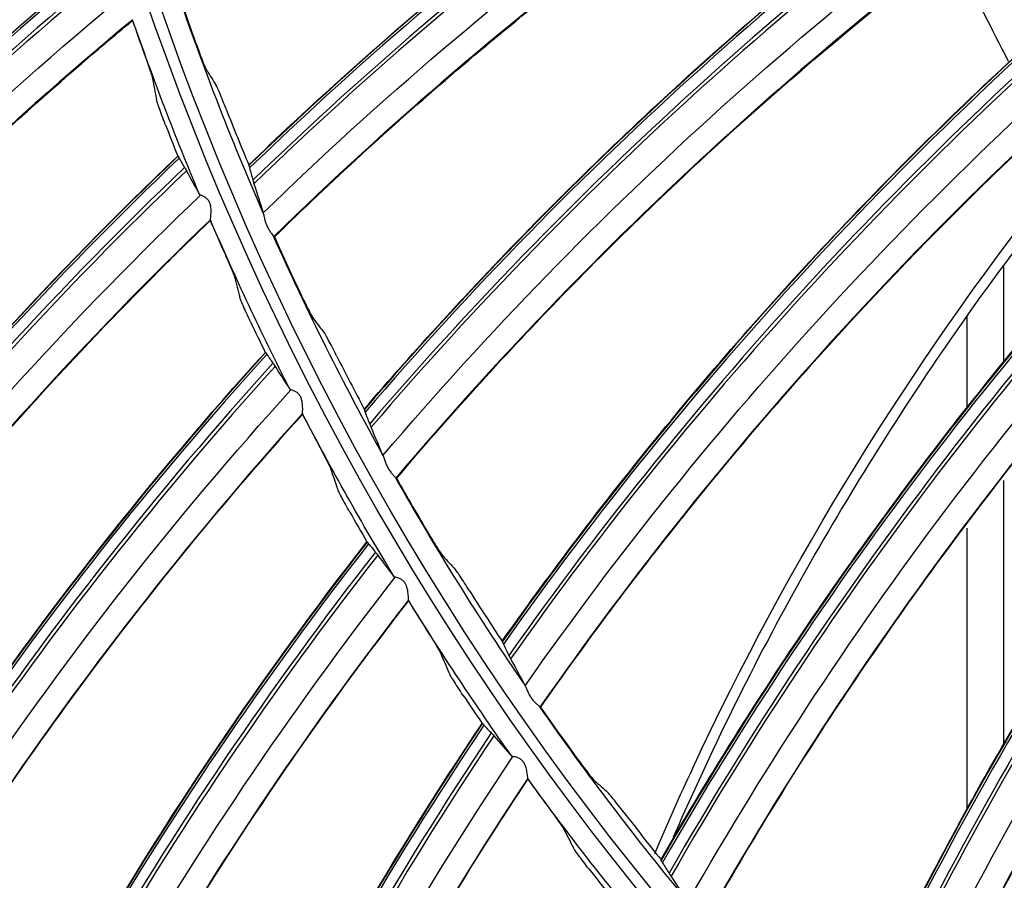
# Model space of a CAD drawing. Units: millimetres. Extents: x 28 to 15817, y -2676 to 801.
# Drawn here: x 14910 to 14950, y -1344 to -1310 of the extents above; entities that cross this region are included whole.
import ezdxf

# ---------------------------------------------------------------- set-up
doc = ezdxf.new("R2010")
doc.units = ezdxf.units.MM
doc.layers.get('0').update_dxf_attribs({"linetype": 'CONTINUOUS'})
doc.layers.get('Defpoints').update_dxf_attribs({"linetype": 'CONTINUOUS'})
doc.layers.add('1', color=7, linetype='CONTINUOUS', true_color=0xffffff)
doc.dimstyles.new('副本 Standard1', dxfattribs={"dimtxt": 25, "dimasz": 20, "dimexe": 5, "dimexo": 0.0625, "dimgap": 10, "dimtad": 1, "dimdec": 1, "dimzin": 0, "dimdsep": 46, "dimtxsty": 'Standard', "dimcen": 0.09, "dimadec": 0, "dimazin": 0, "dimtfac": 1, "dimtdec": 1, "dimtofl": 0, "dimtmove": 0, "dimatfit": 3, "dimfxl": 1, "dimtolj": 1, "dimtzin": 0, "dimarcsym": 0})

# ---------------------------------------------------------------- blocks, each defined once
blk = doc.blocks.new('*D19')
at = {"color": 0, "lineweight": -2, "transparency": 16777216}
for p, q in [((15539.487, -1036.429), (15539.487, -1765.695)), ((14733.784, -1514.43), (14733.784, -1765.695)), ((14753.784, -1760.695), (15519.487, -1760.695))]:
    blk.add_line(p, q, dxfattribs=at)
at = {"color": 0, "transparency": 16777216}
for points in [[(14753.784, -1757.362), (14753.784, -1764.028), (14733.784, -1760.695)], [(15519.487, -1757.362), (15519.487, -1764.028), (15539.487, -1760.695)]]:
    blk.add_solid(points, dxfattribs=at)
at = {"layer": 'Defpoints', "color": 0, "transparency": 16777216}
for p in [(15539.487, -1036.367), (14733.784, -1514.367), (15539.487, -1760.695)]:
    blk.add_point(p, dxfattribs=at)
at = {"color": 0, "transparency": 16777216, "insert": (15136.635, -1737.944), "char_height": 25, "attachment_point": 5}
blk.add_mtext('\\A1;805 W', dxfattribs=at)

msp = doc.modelspace()

# ---------------------------------------------------------------- linework, layer by layer
at = {"layer": '1', "color": 0, "linetype": 'Continuous'}
for p, q in [((14949.576, -1323.447), (14949.576, -1319.574)), ((14948.102, -1321.562), (14948.102, -1325.265)), ((14949.576, -1338.797), (14949.576, -1328.184)), ((14948.102, -1330.098), (14948.102, -1341.413))]:
    msp.add_line(p, q, dxfattribs=at)
for radius in [237.7, 237.151, 237.149, 236.564, 195.227, 117.227, 77.727]:
    msp.add_circle((15026.097, -1270.988), radius, dxfattribs=at)
at = {"layer": '1', "color": 0, "linetype": 'Continuous', "extrusion": (0, 0, -1)}
for radius in [237.062, 196.027, 194.773, 156.273, 77.279]:
    msp.add_circle((-15026.097, -1270.988), radius, dxfattribs=at)
at = {"layer": '1', "color": 0, "linetype": 'Continuous'}
for radius, start, end in [(156.727, 236.31541, 234.64257), (115.973, 198.72591, 203.61507), (115.973, 204.09905, 208.9882), (115.973, 209.47218, 214.36134), (115.973, 214.84531, 219.73447)]:
    msp.add_arc((15026.097, -1270.988), radius, start, end, dxfattribs=at)
at = {"layer": '1', "color": 0, "linetype": 'Continuous', "extrusion": (0, 0, -1)}
for radius, start, end in [(116.773, 313.51113, 311.40587), (228.413, 182.74474, 357.25526), (118.027, 337.22091, 340.87013), (118.027, 333.03486, 336.68408), (118.027, 328.84882, 332.49803), (118.027, 324.66277, 328.31199), (118.027, 320.47672, 324.12594)]:
    msp.add_arc((-15026.097, -1270.988), radius, start, end, dxfattribs=at)
at = {"layer": '1', "color": 0, "linetype": 'Continuous'}
for centre, major_axis, ratio, start_param, end_param in [((15023.462, -1423.429), (-96.786, 114.613), 0.998234, 6.090843, 6.349953), ((15023.44, -1423.447), (96.726, -114.542), 0.998234, 2.949107, 3.208527), ((15023.354, -1423.52), (-96.435, 114.197), 0.998234, 6.090245, 6.350994), ((15023.333, -1423.538), (96.348, -114.094), 0.998234, 2.948567, 3.209677), ((14997.726, -1421.103), (-89.488, 120.284), 0.998701, 6.259181, 6.534069), ((14997.707, -1421.118), (89.437, -120.215), 0.998701, 3.117538, 3.392755), ((14997.63, -1421.174), (-89.186, 119.878), 0.998701, 6.259142, 6.535755), ((14997.608, -1421.191), (89.097, -119.759), 0.998701, 3.117625, 3.394674), ((15037.748, -1423.006), (-107.093, 105.046), 0.998234, 6.090843, 6.349953), ((15037.728, -1423.026), (107.027, -104.981), 0.998234, 2.949107, 3.208527), ((15037.65, -1423.107), (-106.705, 104.665), 0.998234, 6.090245, 6.350994), ((15037.63, -1423.127), (106.608, -104.57), 0.998234, 2.948567, 3.209677), ((15051.932, -1421.247), (-116.459, 94.556), 0.998234, 6.090843, 6.349953), ((15051.914, -1421.269), (116.387, -94.498), 0.998234, 2.949107, 3.208527), ((15051.843, -1421.356), (-116.037, 94.213), 0.998234, 6.090245, 6.350994), ((15008.759, -1422.774), (-98.03, 113.431), 0.998701, 6.259181, 6.534069), ((15008.741, -1422.79), (97.973, -113.366), 0.998701, 3.117538, 3.392755), ((15051.826, -1421.378), (115.932, -94.128), 0.998234, 2.948567, 3.209677), ((15008.669, -1422.852), (-97.699, 113.048), 0.998701, 6.259142, 6.535755), ((15008.648, -1422.87), (97.602, -112.935), 0.998701, 3.117625, 3.394674), ((15026.273, -1270.812), (86.612, 77.423), 0.999997, 2.74051, 2.762905), ((15025.902, -1271.098), (108.837, 45.126), 0.999994, 3.082311, 3.094007), ((15065.889, -1418.168), (-124.802, 83.235), 0.998234, 6.090843, 6.349953), ((15065.873, -1418.191), (124.725, -83.184), 0.998234, 2.949107, 3.208527), ((15065.811, -1418.285), (-124.35, 82.933), 0.998234, 6.090245, 6.350994), ((15026.254, -1270.798), (81.997, 81.997), 0.999997, 2.731098, 2.751918), ((15065.795, -1418.308), (124.237, -82.858), 0.998234, 2.948567, 3.209677), ((15025.909, -1271.112), (-35.308, 112.624), 0.999995, 1.637671, 1.649294), ((15019.885, -1423.634), (-106.048, 105.972), 0.998701, 6.259181, 6.534069), ((15019.868, -1423.651), (105.987, -105.912), 0.998701, 3.117538, 3.392755), ((15019.801, -1423.719), (-105.69, 105.615), 0.998701, 6.259142, 6.535755), ((15019.782, -1423.738), (105.585, -105.51), 0.998701, 3.117625, 3.394674), ((15025.912, -1271.111), (106.288, 50.842), 0.999991, 3.102246, 3.113942), ((15026.255, -1270.796), (63.359, 97.373), 0.999998, 2.569785, 2.59218), ((15079.496, -1413.795), (-132.048, 71.183), 0.998234, 6.090843, 6.349953), ((15079.483, -1413.82), (131.966, -71.139), 0.998234, 2.949107, 3.208527), ((15079.43, -1413.918), (-131.569, 70.925), 0.998234, 6.090245, 6.350994), ((15079.416, -1413.943), (131.45, -70.86), 0.998234, 2.948567, 3.209677), ((15025.918, -1271.126), (-45.83, 108.767), 0.999993, 1.615741, 1.627364), ((15031.044, -1423.68), (-113.501, 97.949), 0.998701, 6.259181, 6.534069), ((15031.028, -1423.699), (113.435, -97.892), 0.998701, 3.117538, 3.392755), ((15026.236, -1270.784), (76.098, 87.499), 0.999997, 2.755299, 2.77612), ((15030.966, -1423.771), (-113.118, 97.618), 0.998701, 6.259142, 6.535755), ((15030.948, -1423.792), (113.005, -97.521), 0.998701, 3.117625, 3.394674), ((15025.916, -1271.127), (-53.242, 105.101), 0.999982, 1.581783, 1.593479), ((15026.237, -1270.782), (69.288, 93.248), 0.999998, 2.725749, 2.748144), ((15025.934, -1271.135), (100.874, 61.287), 0.999984, 3.112425, 3.124047), ((15042.177, -1422.912), (-120.348, 89.402), 0.998701, 6.259181, 6.534069), ((15042.163, -1422.931), (120.278, -89.351), 0.998701, 3.117538, 3.392755), ((15042.106, -1423.008), (-119.942, 89.101), 0.998701, 6.259142, 6.535755), ((15042.089, -1423.03), (119.822, -89.012), 0.998701, 3.117625, 3.394674), ((15026.216, -1270.772), (15.911, 114.864), 0.999998, 2.270903, 2.291724), ((15025.929, -1271.138), (-49.5, 106.917), 0.999998, 1.69015, 1.701846), ((15025.943, -1271.148), (94.357, 70.908), 0.999993, 3.086992, 3.098614), ((15026.217, -1270.77), (62.169, 98.138), 0.999997, 2.745166, 2.767561), ((15053.224, -1421.333), (-126.553, 80.379), 0.998701, 6.259181, 6.534069), ((15053.211, -1421.353), (126.48, -80.333), 0.998701, 3.117538, 3.392755), ((15053.16, -1421.434), (-126.126, 80.108), 0.998701, 6.259142, 6.535755), ((15053.145, -1421.457), (126, -80.028), 0.998701, 3.117625, 3.394674), ((15025.939, -1271.151), (-67.014, 96.903), 0.999988, 1.591762, 1.603458), ((15026.195, -1270.761), (52.75, 103.269), 0.999998, 2.699285, 2.720106), ((15025.955, -1271.159), (86.265, 80.557), 0.999996, 3.053308, 3.064931)]:
    msp.add_ellipse(centre, major_axis=major_axis, ratio=ratio, start_param=start_param, end_param=end_param, dxfattribs=at)
for points, knots in [([(15026.097, -1031.097), (15041.931, -1031.097), (15057.792, -1032.678), (15088.7, -1038.874), (15103.706, -1043.451), (15125.543, -1052.538), (15132.712, -1055.947), (15146.54, -1063.376), (15153.236, -1067.409), (15166.201, -1076.104), (15172.469, -1080.766), (15184.571, -1090.724), (15190.432, -1096.048), (15207.146, -1112.817), (15217.033, -1124.922), (15230.035, -1144.425), (15234.062, -1151.153), (15241.485, -1165.072), (15244.863, -1172.242), (15253.833, -1193.982), (15258.351, -1208.924), (15262.93, -1232.01), (15264.091, -1239.863), (15265.62, -1255.546), (15265.994, -1263.372), (15265.975, -1286.805), (15264.452, -1302.366), (15258.275, -1333.363), (15253.691, -1348.399), (15244.726, -1370.033), (15241.385, -1377.104), (15233.982, -1390.961), (15229.895, -1397.778), (15216.779, -1417.397), (15206.868, -1429.464), (15184.748, -1451.605), (15172.419, -1461.732), (15146.347, -1479.155), (15132.528, -1486.559), (15103.284, -1498.673), (15088.26, -1503.215), (15057.513, -1509.329), (15041.677, -1510.896), (15010.012, -1510.863), (14994.33, -1509.293), (14963.286, -1503.051), (14948.328, -1498.461), (14926.703, -1489.46), (14919.631, -1486.104), (14905.766, -1478.666), (14898.956, -1474.568), (14879.388, -1461.438), (14867.338, -1451.513), (14845.213, -1429.336), (14835.107, -1416.986), (14817.771, -1390.959), (14810.412, -1377.179), (14801.384, -1355.333), (14798.719, -1347.857), (14794.182, -1332.837), (14792.293, -1325.253), (14789.26, -1309.941), (14788.117, -1302.212), (14786.586, -1286.608), (14786.199, -1278.69), (14786.217, -1255.03), (14787.77, -1239.481), (14792.348, -1216.487), (14794.251, -1208.877), (14798.835, -1193.772), (14801.507, -1186.32), (14810.513, -1164.605), (14817.87, -1150.838), (14830.945, -1131.254), (14835.675, -1124.873), (14845.667, -1112.701), (14850.929, -1106.9), (14867.493, -1090.331), (14879.568, -1080.391), (14905.858, -1062.804), (14919.702, -1055.415), (14941.331, -1046.436), (14948.694, -1043.791), (14963.731, -1039.212), (14971.436, -1037.274), (14994.619, -1032.649), (15010.262, -1031.097), (15026.097, -1031.097)], [0, 0, 0, 0, 0.03125, 0.03125, 0.0625, 0.0625, 0.078125, 0.078125, 0.09375, 0.09375, 0.109375, 0.109375, 0.125, 0.125, 0.15625, 0.15625, 0.171875, 0.171875, 0.1875, 0.1875, 0.21875, 0.21875, 0.234375, 0.234375, 0.25, 0.25, 0.28125, 0.28125, 0.3125, 0.3125, 0.328125, 0.328125, 0.34375, 0.34375, 0.375, 0.375, 0.40625, 0.40625, 0.4375, 0.4375, 0.46875, 0.46875, 0.5, 0.5, 0.53125, 0.53125, 0.5625, 0.5625, 0.578125, 0.578125, 0.59375, 0.59375, 0.625, 0.625, 0.65625, 0.65625, 0.6875, 0.6875, 0.703125, 0.703125, 0.71875, 0.71875, 0.734375, 0.734375, 0.75, 0.75, 0.78125, 0.78125, 0.796875, 0.796875, 0.8125, 0.8125, 0.84375, 0.84375, 0.859375, 0.859375, 0.875, 0.875, 0.90625, 0.90625, 0.9375, 0.9375, 0.953125, 0.953125, 0.96875, 0.96875, 1, 1, 1, 1]), ([(15026.097, -1032.292), (15010.337, -1032.292), (14994.768, -1033.838), (14971.696, -1038.442), (14964.027, -1040.371), (14949.062, -1044.929), (14941.734, -1047.562), (14920.208, -1056.5), (14906.43, -1063.857), (14880.268, -1081.363), (14868.252, -1091.259), (14851.769, -1107.751), (14846.533, -1113.526), (14836.592, -1125.643), (14831.886, -1131.995), (14818.878, -1151.488), (14811.559, -1165.193), (14802.601, -1186.807), (14799.944, -1194.225), (14795.386, -1209.26), (14793.495, -1216.834), (14788.947, -1239.72), (14787.407, -1255.196), (14787.397, -1278.745), (14787.785, -1286.624), (14789.315, -1302.154), (14790.456, -1309.845), (14793.481, -1325.084), (14795.365, -1332.63), (14799.887, -1347.578), (14802.543, -1355.018), (14811.538, -1376.755), (14818.869, -1390.465), (14836.137, -1416.361), (14846.201, -1428.647), (14868.234, -1450.705), (14880.232, -1460.577), (14899.716, -1473.633), (14906.497, -1477.708), (14920.3, -1485.101), (14927.34, -1488.436), (14948.868, -1497.38), (14963.76, -1501.939), (14994.664, -1508.13), (15010.27, -1509.68), (15041.787, -1509.689), (15057.545, -1508.117), (15088.14, -1502.007), (15103.093, -1497.473), (15132.184, -1485.393), (15145.93, -1478.013), (15171.865, -1460.648), (15184.126, -1450.557), (15206.118, -1428.502), (15215.971, -1416.483), (15229.007, -1396.942), (15233.067, -1390.153), (15240.42, -1376.356), (15243.738, -1369.315), (15249.671, -1354.955), (15252.286, -1347.636), (15256.805, -1332.715), (15258.714, -1325.087), (15263.298, -1301.948), (15264.798, -1286.46), (15264.79, -1263.138), (15264.409, -1255.348), (15262.868, -1239.739), (15261.704, -1231.926), (15257.12, -1208.957), (15252.606, -1194.092), (15243.65, -1172.464), (15240.278, -1165.33), (15232.875, -1151.488), (15228.859, -1144.799), (15215.895, -1125.405), (15206.039, -1113.37), (15189.378, -1096.699), (15183.54, -1091.41), (15171.483, -1081.517), (15165.239, -1076.886), (15152.324, -1068.25), (15145.653, -1064.244), (15131.879, -1056.869), (15124.733, -1053.484), (15103.018, -1044.483), (15088.142, -1039.972), (15057.611, -1033.87), (15041.856, -1032.292), (15026.097, -1032.292)], [0, 0, 0, 0, 0.03125, 0.03125, 0.046875, 0.046875, 0.0625, 0.0625, 0.09375, 0.09375, 0.125, 0.125, 0.140625, 0.140625, 0.15625, 0.15625, 0.1875, 0.1875, 0.203125, 0.203125, 0.21875, 0.21875, 0.25, 0.25, 0.265625, 0.265625, 0.28125, 0.28125, 0.296875, 0.296875, 0.3125, 0.3125, 0.34375, 0.34375, 0.375, 0.375, 0.40625, 0.40625, 0.421875, 0.421875, 0.4375, 0.4375, 0.46875, 0.46875, 0.5, 0.5, 0.53125, 0.53125, 0.5625, 0.5625, 0.59375, 0.59375, 0.625, 0.625, 0.65625, 0.65625, 0.671875, 0.671875, 0.6875, 0.6875, 0.703125, 0.703125, 0.71875, 0.71875, 0.75, 0.75, 0.765625, 0.765625, 0.78125, 0.78125, 0.8125, 0.8125, 0.828125, 0.828125, 0.84375, 0.84375, 0.875, 0.875, 0.890625, 0.890625, 0.90625, 0.90625, 0.921875, 0.921875, 0.9375, 0.9375, 0.96875, 0.96875, 1, 1, 1, 1]), ([(15261.06, -1281.664), (15260.376, -1296.699), (15258.271, -1311.505), (15253.002, -1333.372), (15250.88, -1340.63), (15245.998, -1354.78), (15243.234, -1361.698), (15233.995, -1381.987), (15226.581, -1394.9), (15209.146, -1419.451), (15199.322, -1430.802), (15183.003, -1446.369), (15177.303, -1451.304), (15165.566, -1460.529), (15159.506, -1464.841), (15147.007, -1472.873), (15140.569, -1476.593), (15127.31, -1483.434), (15120.457, -1486.567), (15099.532, -1494.94), (15085.253, -1499.118), (15063.353, -1503.343), (15055.973, -1504.409), (15041.047, -1505.837), (15033.498, -1506.196), (15011.086, -1506.189), (14996.296, -1504.774), (14967.015, -1499.14), (14952.469, -1494.88), (14931.492, -1486.46), (14924.656, -1483.327), (14911.301, -1476.414), (14904.765, -1472.622), (14885.914, -1460.446), (14874.261, -1451.235), (14852.754, -1430.661), (14842.829, -1419.167), (14825.582, -1394.835), (14818.17, -1381.947), (14808.885, -1361.524), (14806.088, -1354.497), (14801.22, -1340.328), (14799.138, -1333.169), (14793.925, -1311.473), (14791.818, -1296.719), (14791.134, -1281.664)], [0, 0, 0, 0, 0.0625, 0.0625, 0.09375, 0.09375, 0.125, 0.125, 0.1875, 0.1875, 0.25, 0.25, 0.28125, 0.28125, 0.3125, 0.3125, 0.34375, 0.34375, 0.375, 0.375, 0.4375, 0.4375, 0.46875, 0.46875, 0.5, 0.5, 0.5625, 0.5625, 0.625, 0.625, 0.65625, 0.65625, 0.6875, 0.6875, 0.75, 0.75, 0.8125, 0.8125, 0.875, 0.875, 0.90625, 0.90625, 0.9375, 0.9375, 1, 1, 1, 1]), ([(14793.904, -1281.514), (14794.236, -1288.841), (14794.915, -1296.15), (14796.97, -1310.731), (14798.355, -1318.03), (14803.553, -1339.683), (14808.338, -1353.576), (14817.428, -1373.629), (14820.778, -1380.182), (14828.137, -1393.017), (14832.154, -1399.306), (14845.032, -1417.481), (14854.787, -1428.773), (14876.183, -1449.227), (14887.941, -1458.483), (14912.728, -1474.43), (14925.834, -1481.209), (14953.453, -1492.276), (14967.816, -1496.475), (14996.727, -1502.025), (15011.33, -1503.418), (15033.46, -1503.419), (15040.911, -1503.065), (15055.66, -1501.65), (15062.962, -1500.595), (15084.655, -1496.403), (15098.894, -1492.225), (15126.503, -1481.14), (15139.674, -1474.321), (15158.368, -1462.256), (15164.432, -1457.915), (15176.01, -1448.765), (15181.551, -1443.938), (15197.445, -1428.719), (15207.094, -1417.566), (15224.289, -1393.319), (15231.601, -1380.566), (15240.714, -1360.528), (15243.44, -1353.697), (15248.255, -1339.722), (15250.347, -1332.555), (15255.541, -1310.967), (15257.616, -1296.353), (15258.289, -1281.514)], [0, 0, 0, 0, 0.03125, 0.03125, 0.0625, 0.0625, 0.125, 0.125, 0.15625, 0.15625, 0.1875, 0.1875, 0.25, 0.25, 0.3125, 0.3125, 0.375, 0.375, 0.4375, 0.4375, 0.5, 0.5, 0.53125, 0.53125, 0.5625, 0.5625, 0.625, 0.625, 0.6875, 0.6875, 0.71875, 0.71875, 0.75, 0.75, 0.8125, 0.8125, 0.875, 0.875, 0.90625, 0.90625, 0.9375, 0.9375, 1, 1, 1, 1]), ([(14792.977, -1282.978), (14793.742, -1297.843), (14795.933, -1312.622), (14803.061, -1341.445), (14807.938, -1355.318), (14817.164, -1375.341), (14820.559, -1381.883), (14828.008, -1394.699), (14832.069, -1400.977), (14845.079, -1419.118), (14854.911, -1430.374), (14876.461, -1450.759), (14888.277, -1459.961), (14913.094, -1475.769), (14926.172, -1482.466), (14946.813, -1490.664), (14953.884, -1493.088), (14968.078, -1497.211), (14975.235, -1498.925), (14996.877, -1503.045), (15011.542, -1504.437), (15041.33, -1504.394), (15056.074, -1502.96), (15085.267, -1497.281), (15099.466, -1493.072), (15119.906, -1484.862), (15126.591, -1481.805), (15139.702, -1475.039), (15146.16, -1471.309), (15164.88, -1459.264), (15176.429, -1450.166), (15192.396, -1434.96), (15197.491, -1429.63), (15207.213, -1418.434), (15211.832, -1412.569), (15224.693, -1394.543), (15232.054, -1381.835), (15244.361, -1355.049), (15249.302, -1340.877), (15256.31, -1312.3), (15258.456, -1297.765), (15259.216, -1282.978)], [0, 0, 0, 0, 0.0625, 0.0625, 0.125, 0.125, 0.15625, 0.15625, 0.1875, 0.1875, 0.25, 0.25, 0.3125, 0.3125, 0.375, 0.375, 0.40625, 0.40625, 0.4375, 0.4375, 0.5, 0.5, 0.5625, 0.5625, 0.625, 0.625, 0.65625, 0.65625, 0.6875, 0.6875, 0.75, 0.75, 0.78125, 0.78125, 0.8125, 0.8125, 0.875, 0.875, 0.9375, 0.9375, 1, 1, 1, 1]), ([(14919.255, -1315.498), (14920.384, -1314.407), (14921.531, -1313.334), (14924.039, -1311.06), (14925.406, -1309.865), (14928.182, -1307.526), (14929.592, -1306.382), (14932.451, -1304.146), (14933.902, -1303.053), (14936.84, -1300.922), (14938.33, -1299.883), (14941.344, -1297.861), (14942.87, -1296.877), (14946.356, -1294.717), (14948.326, -1293.558), (14950.322, -1292.445)], [0, 0, 0, 0, 0.121454, 0.121454, 0.261818, 0.261818, 0.402182, 0.402182, 0.542547, 0.542547, 0.682911, 0.682911, 0.823275, 0.823275, 1, 1, 1, 1]), ([(14878.297, -1319.161), (14880.489, -1316.776), (14882.749, -1314.474), (14888.548, -1308.943), (14892.17, -1305.813), (14899.711, -1299.914), (14903.63, -1297.144), (14908.507, -1294.048), (14909.319, -1293.544), (14910.136, -1293.047)], [0, 0, 0, 0, 0.233755, 0.233755, 0.582404, 0.582404, 0.931053, 0.931053, 1, 1, 1, 1]), ([(14920.282, -1318.393), (14922.576, -1316.149), (14924.942, -1313.982), (14929.884, -1309.745), (14932.46, -1307.682), (14940.284, -1301.841), (14945.719, -1298.318), (14951.363, -1295.167)], [0, 0, 0, 0, 0.247436, 0.247436, 0.501758, 0.501758, 1, 1, 1, 1]), ([(14923.892, -1325.307), (14924.915, -1324.115), (14925.956, -1322.939), (14928.24, -1320.441), (14929.489, -1319.123), (14932.034, -1316.535), (14933.33, -1315.263), (14935.968, -1312.769), (14937.309, -1311.546), (14940.036, -1309.149), (14941.421, -1307.975), (14944.233, -1305.679), (14945.66, -1304.556), (14948.928, -1302.08), (14950.781, -1300.741), (14952.664, -1299.446)], [0, 0, 0, 0, 0.121454, 0.121454, 0.261818, 0.261818, 0.402182, 0.402182, 0.542547, 0.542547, 0.682911, 0.682911, 0.823275, 0.823275, 1, 1, 1, 1]), ([(14882.208, -1329.821), (14884.219, -1327.283), (14886.306, -1324.822), (14891.686, -1318.882), (14895.069, -1315.496), (14902.16, -1309.062), (14905.866, -1306.014), (14910.504, -1302.57), (14911.277, -1302.008), (14912.055, -1301.453)], [0, 0, 0, 0, 0.233755, 0.233755, 0.582404, 0.582404, 0.931053, 0.931053, 1, 1, 1, 1]), ([(14925.186, -1328.094), (14927.26, -1325.644), (14929.412, -1323.265), (14933.936, -1318.584), (14936.308, -1316.289), (14943.551, -1309.741), (14948.631, -1305.724), (14953.956, -1302.059)], [0, 0, 0, 0, 0.247436, 0.247436, 0.501758, 0.501758, 1, 1, 1, 1]), ([(14929.428, -1334.639), (14930.334, -1333.357), (14931.261, -1332.089), (14933.301, -1329.387), (14934.421, -1327.958), (14936.712, -1325.143), (14937.884, -1323.756), (14940.276, -1321.025), (14941.497, -1319.682), (14943.987, -1317.04), (14945.257, -1315.742), (14947.841, -1313.192), (14949.157, -1311.941), (14952.179, -1309.17), (14953.898, -1307.663), (14955.651, -1306.197)], [0, 0, 0, 0, 0.121454, 0.121454, 0.261818, 0.261818, 0.402182, 0.402182, 0.542547, 0.542547, 0.682911, 0.682911, 0.823275, 0.823275, 1, 1, 1, 1]), ([(14949.774, -1311.339), (14949.082, -1310.029), (14948.35, -1308.525), (14947.661, -1307.008), (14947.581, -1306.832)], [0, 0, 0, 0, 0.883928, 1, 1, 1, 1]), ([(14930.976, -1337.292), (14932.812, -1334.659), (14934.732, -1332.089), (14938.798, -1327.005), (14940.945, -1324.498), (14947.542, -1317.301), (14952.225, -1312.826), (14957.182, -1308.678)], [0, 0, 0, 0, 0.247436, 0.247436, 0.501758, 0.501758, 1, 1, 1, 1]), ([(14886.886, -1340.168), (14888.707, -1337.489), (14890.608, -1334.883), (14895.54, -1328.566), (14898.668, -1324.942), (14905.269, -1318.007), (14908.744, -1314.697), (14913.118, -1310.923), (14913.847, -1310.306), (14914.583, -1309.696)], [0, 0, 0, 0, 0.233755, 0.233755, 0.582404, 0.582404, 0.931053, 0.931053, 1, 1, 1, 1]), ([(14915.042, -1310.995), (14915.086, -1311.117), (14915.13, -1311.24), (14915.21, -1311.468), (14915.247, -1311.578), (14915.31, -1311.765), (14915.336, -1311.846), (14915.37, -1311.958), (14915.38, -1311.996), (14915.384, -1312.017)], [0, 0, 0, 0, 0.262182, 0.262182, 0.524547, 0.524547, 0.782942, 0.782942, 1, 1, 1, 1]), ([(14917.174, -1310.729), (14917.218, -1310.849), (14917.263, -1310.97), (14917.349, -1311.194), (14917.39, -1311.299), (14917.462, -1311.476), (14917.494, -1311.55), (14917.538, -1311.649), (14917.553, -1311.68), (14917.563, -1311.696)], [0, 0, 0, 0, 0.26492, 0.26492, 0.530371, 0.530371, 0.786516, 0.786516, 1, 1, 1, 1]), ([(14918.347, -1313.261), (14918.301, -1313.143), (14918.254, -1313.025), (14918.166, -1312.807), (14918.123, -1312.703), (14918.05, -1312.53), (14918.018, -1312.456), (14917.973, -1312.358), (14917.957, -1312.326), (14917.948, -1312.311)], [0, 0, 0, 0, 0.263469, 0.263469, 0.527342, 0.527342, 0.783948, 0.783948, 1, 1, 1, 1]), ([(14935.813, -1343.412), (14936.595, -1342.05), (14937.399, -1340.701), (14939.177, -1337.82), (14940.159, -1336.292), (14942.176, -1333.275), (14943.213, -1331.784), (14945.339, -1328.842), (14946.429, -1327.39), (14948.661, -1324.527), (14949.803, -1323.115), (14952.137, -1320.335), (14953.33, -1318.966), (14956.079, -1315.924), (14957.65, -1314.263), (14959.258, -1312.639)], [0, 0, 0, 0, 0.121454, 0.121454, 0.261818, 0.261818, 0.402182, 0.402182, 0.542547, 0.542547, 0.682911, 0.682911, 0.823275, 0.823275, 1, 1, 1, 1]), ([(14915.898, -1313.867), (14915.851, -1313.748), (14915.806, -1313.627), (14915.722, -1313.402), (14915.683, -1313.295), (14915.619, -1313.11), (14915.592, -1313.03), (14915.557, -1312.918), (14915.546, -1312.88), (14915.542, -1312.859)], [0, 0, 0, 0, 0.260894, 0.260894, 0.52189, 0.52189, 0.780265, 0.780265, 1, 1, 1, 1]), ([(14937.603, -1345.908), (14939.184, -1343.115), (14940.855, -1340.376), (14944.427, -1334.934), (14946.329, -1332.237), (14952.224, -1324.453), (14956.467, -1319.559), (14961.014, -1314.965)], [0, 0, 0, 0, 0.247436, 0.247436, 0.501758, 0.501758, 1, 1, 1, 1]), ([(14935.565, -1343.161), (14936.055, -1342.008), (14936.563, -1340.866), (14940.973, -1331.366), (14945.824, -1323.579), (14951.378, -1316.464)], [0, 0, 0, 0, 0.119137, 0.119137, 1, 1, 1, 1]), ([(14951.851, -1316.521), (14950.864, -1317.81), (14948.836, -1320.459), (14945.907, -1324.714), (14943, -1329.332), (14940.177, -1334.342), (14937.964, -1338.788), (14936.713, -1341.569), (14936.303, -1342.511)], [0, 0, 0, 0, 0.162382, 0.333663, 0.513781, 0.702633, 0.899934, 1, 1, 1, 1]), ([(14917.317, -1316.716), (14917.302, -1316.712), (14917.29, -1316.705), (14917.279, -1316.692), (14917.277, -1316.689), (14917.275, -1316.686)], [0, 0, 0, 0, 0.777999, 0.777999, 1, 1, 1, 1]), ([(14917.71, -1317.698), (14917.712, -1317.692), (14917.716, -1317.675), (14917.723, -1317.622), (14917.728, -1317.582), (14917.736, -1317.473), (14917.74, -1317.398), (14917.736, -1317.256), (14917.731, -1317.189), (14917.707, -1317.082), (14917.694, -1317.04), (14917.657, -1316.962), (14917.632, -1316.924), (14917.574, -1316.857), (14917.538, -1316.828), (14917.471, -1316.782), (14917.439, -1316.764), (14917.377, -1316.735), (14917.349, -1316.724), (14917.324, -1316.717), (14917.321, -1316.716), (14917.317, -1316.716)], [0, 0, 0, 0, 0.095756, 0.095756, 0.212365, 0.212365, 0.379699, 0.379699, 0.511851, 0.511851, 0.59463, 0.59463, 0.678512, 0.678512, 0.77447, 0.77447, 0.869192, 0.869192, 0.979336, 0.979336, 1, 1, 1, 1]), ([(14919.835, -1317.446), (14919.841, -1317.463), (14919.847, -1317.487), (14919.863, -1317.56), (14919.875, -1317.615), (14919.903, -1317.732), (14919.922, -1317.796), (14919.963, -1317.91), (14919.986, -1317.962), (14920.038, -1318.061), (14920.067, -1318.108), (14920.124, -1318.192), (14920.153, -1318.23), (14920.201, -1318.293), (14920.22, -1318.32), (14920.232, -1318.342)], [0, 0, 0, 0, 0.107764, 0.107764, 0.27471, 0.27471, 0.441138, 0.441138, 0.578446, 0.578446, 0.718335, 0.718335, 0.859162, 0.859162, 1, 1, 1, 1]), ([(14892.308, -1350.145), (14893.928, -1347.34), (14895.634, -1344.602), (14900.092, -1337.942), (14902.946, -1334.1), (14909.024, -1326.702), (14912.247, -1323.146), (14916.334, -1319.064), (14917.017, -1318.395), (14917.706, -1317.733)], [0, 0, 0, 0, 0.233755, 0.233755, 0.582404, 0.582404, 0.931053, 0.931053, 1, 1, 1, 1]), ([(14918.259, -1318.995), (14918.311, -1319.113), (14918.364, -1319.232), (14918.46, -1319.455), (14918.506, -1319.561), (14918.582, -1319.743), (14918.614, -1319.822), (14918.656, -1319.931), (14918.669, -1319.968), (14918.674, -1319.989)], [0, 0, 0, 0, 0.262182, 0.262182, 0.524547, 0.524547, 0.782942, 0.782942, 1, 1, 1, 1]), ([(14942.991, -1351.548), (14943.643, -1350.119), (14944.317, -1348.7), (14945.817, -1345.665), (14946.652, -1344.053), (14948.378, -1340.86), (14949.27, -1339.278), (14951.111, -1336.15), (14952.06, -1334.602), (14954.014, -1331.543), (14955.019, -1330.03), (14957.083, -1327.044), (14958.142, -1325.569), (14960.594, -1322.283), (14962.003, -1320.482), (14963.452, -1318.715)], [0, 0, 0, 0, 0.121454, 0.121454, 0.261818, 0.261818, 0.402182, 0.402182, 0.542547, 0.542547, 0.682911, 0.682911, 0.823275, 0.823275, 1, 1, 1, 1]), ([(14919.322, -1321.796), (14919.267, -1321.681), (14919.212, -1321.564), (14919.113, -1321.346), (14919.066, -1321.242), (14918.988, -1321.062), (14918.956, -1320.984), (14918.913, -1320.875), (14918.899, -1320.838), (14918.894, -1320.817)], [0, 0, 0, 0, 0.260894, 0.260894, 0.52189, 0.52189, 0.780265, 0.780265, 1, 1, 1, 1]), ([(14921.374, -1320.754), (14921.429, -1320.87), (14921.485, -1320.986), (14921.591, -1321.2), (14921.643, -1321.302), (14921.731, -1321.471), (14921.769, -1321.542), (14921.822, -1321.636), (14921.841, -1321.666), (14921.852, -1321.68)], [0, 0, 0, 0, 0.26492, 0.26492, 0.530371, 0.530371, 0.786516, 0.786516, 1, 1, 1, 1]), ([(14945.008, -1353.866), (14946.32, -1350.937), (14947.728, -1348.053), (14950.773, -1342.3), (14952.415, -1339.437), (14957.555, -1331.136), (14961.321, -1325.866), (14965.418, -1320.866)], [0, 0, 0, 0, 0.247436, 0.247436, 0.501758, 0.501758, 1, 1, 1, 1]), ([(14922.779, -1323.165), (14922.722, -1323.052), (14922.664, -1322.939), (14922.556, -1322.73), (14922.504, -1322.631), (14922.415, -1322.465), (14922.376, -1322.395), (14922.322, -1322.301), (14922.304, -1322.271), (14922.292, -1322.257)], [0, 0, 0, 0, 0.263469, 0.263469, 0.527342, 0.527342, 0.783948, 0.783948, 1, 1, 1, 1]), ([(14920.946, -1324.534), (14920.93, -1324.532), (14920.918, -1324.526), (14920.906, -1324.513), (14920.903, -1324.51), (14920.901, -1324.507)], [0, 0, 0, 0, 0.777999, 0.777999, 1, 1, 1, 1]), ([(14921.408, -1325.485), (14921.411, -1325.479), (14921.413, -1325.461), (14921.416, -1325.408), (14921.418, -1325.368), (14921.419, -1325.259), (14921.417, -1325.184), (14921.403, -1325.043), (14921.392, -1324.976), (14921.361, -1324.871), (14921.344, -1324.83), (14921.302, -1324.755), (14921.275, -1324.719), (14921.212, -1324.657), (14921.174, -1324.63), (14921.104, -1324.589), (14921.07, -1324.573), (14921.007, -1324.549), (14920.977, -1324.54), (14920.953, -1324.535), (14920.949, -1324.534), (14920.946, -1324.534)], [0, 0, 0, 0, 0.095756, 0.095756, 0.212365, 0.212365, 0.379699, 0.379699, 0.511851, 0.511851, 0.59463, 0.59463, 0.678512, 0.678512, 0.77447, 0.77447, 0.869192, 0.869192, 0.979336, 0.979336, 1, 1, 1, 1]), ([(14898.443, -1359.699), (14899.854, -1356.784), (14901.355, -1353.929), (14905.315, -1346.961), (14907.881, -1342.921), (14913.403, -1335.099), (14916.358, -1331.318), (14920.137, -1326.947), (14920.768, -1326.231), (14921.408, -1325.52)], [0, 0, 0, 0, 0.233755, 0.233755, 0.582404, 0.582404, 0.931053, 0.931053, 1, 1, 1, 1]), ([(14922.051, -1326.739), (14922.112, -1326.852), (14922.173, -1326.968), (14922.285, -1327.182), (14922.338, -1327.285), (14922.428, -1327.461), (14922.465, -1327.537), (14922.515, -1327.643), (14922.531, -1327.679), (14922.538, -1327.699)], [0, 0, 0, 0, 0.262182, 0.262182, 0.524547, 0.524547, 0.782942, 0.782942, 1, 1, 1, 1]), ([(14924.653, -1327.192), (14924.66, -1327.208), (14924.668, -1327.232), (14924.691, -1327.303), (14924.708, -1327.357), (14924.747, -1327.471), (14924.771, -1327.532), (14924.824, -1327.642), (14924.851, -1327.692), (14924.912, -1327.786), (14924.945, -1327.83), (14925.01, -1327.908), (14925.042, -1327.943), (14925.096, -1328.002), (14925.118, -1328.027), (14925.131, -1328.047)], [0, 0, 0, 0, 0.107764, 0.107764, 0.27471, 0.27471, 0.441138, 0.441138, 0.578446, 0.578446, 0.718335, 0.718335, 0.859162, 0.859162, 1, 1, 1, 1]), ([(14923.315, -1329.455), (14923.252, -1329.344), (14923.189, -1329.231), (14923.074, -1329.021), (14923.02, -1328.92), (14922.929, -1328.747), (14922.891, -1328.671), (14922.84, -1328.566), (14922.824, -1328.529), (14922.817, -1328.509)], [0, 0, 0, 0, 0.260894, 0.260894, 0.52189, 0.52189, 0.780265, 0.780265, 1, 1, 1, 1]), ([(14926.494, -1330.342), (14926.56, -1330.452), (14926.627, -1330.562), (14926.753, -1330.766), (14926.813, -1330.862), (14926.917, -1331.022), (14926.961, -1331.089), (14927.023, -1331.177), (14927.045, -1331.206), (14927.057, -1331.219)], [0, 0, 0, 0, 0.26492, 0.26492, 0.530371, 0.530371, 0.786516, 0.786516, 1, 1, 1, 1]), ([(14925.135, -1332.067), (14925.119, -1332.065), (14925.106, -1332.06), (14925.094, -1332.049), (14925.091, -1332.046), (14925.088, -1332.043)], [0, 0, 0, 0, 0.777999, 0.777999, 1, 1, 1, 1]), ([(14925.666, -1332.981), (14925.668, -1332.975), (14925.668, -1332.958), (14925.668, -1332.904), (14925.667, -1332.864), (14925.659, -1332.755), (14925.652, -1332.68), (14925.628, -1332.54), (14925.613, -1332.475), (14925.573, -1332.372), (14925.554, -1332.333), (14925.506, -1332.261), (14925.476, -1332.227), (14925.409, -1332.17), (14925.37, -1332.146), (14925.297, -1332.11), (14925.262, -1332.097), (14925.197, -1332.077), (14925.167, -1332.07), (14925.142, -1332.067), (14925.138, -1332.067), (14925.135, -1332.067)], [0, 0, 0, 0, 0.095756, 0.095756, 0.212365, 0.212365, 0.379699, 0.379699, 0.511851, 0.511851, 0.59463, 0.59463, 0.678512, 0.678512, 0.77447, 0.77447, 0.869192, 0.869192, 0.979336, 0.979336, 1, 1, 1, 1]), ([(14928.119, -1332.61), (14928.052, -1332.504), (14927.983, -1332.396), (14927.856, -1332.198), (14927.795, -1332.104), (14927.691, -1331.948), (14927.646, -1331.881), (14927.583, -1331.793), (14927.562, -1331.765), (14927.549, -1331.752)], [0, 0, 0, 0, 0.263469, 0.263469, 0.527342, 0.527342, 0.783948, 0.783948, 1, 1, 1, 1]), ([(14905.259, -1368.781), (14906.453, -1365.77), (14907.742, -1362.813), (14911.183, -1355.575), (14913.448, -1351.358), (14918.384, -1343.154), (14921.055, -1339.167), (14924.504, -1334.533), (14925.082, -1333.772), (14925.667, -1333.016)], [0, 0, 0, 0, 0.233755, 0.233755, 0.582404, 0.582404, 0.931053, 0.931053, 1, 1, 1, 1]), ([(14926.398, -1334.185), (14926.467, -1334.294), (14926.536, -1334.404), (14926.664, -1334.61), (14926.725, -1334.709), (14926.826, -1334.878), (14926.87, -1334.951), (14926.927, -1335.053), (14926.945, -1335.088), (14926.954, -1335.107)], [0, 0, 0, 0, 0.262182, 0.262182, 0.524547, 0.524547, 0.782942, 0.782942, 1, 1, 1, 1]), ([(14927.857, -1336.801), (14927.786, -1336.695), (14927.715, -1336.588), (14927.585, -1336.386), (14927.524, -1336.29), (14927.42, -1336.124), (14927.377, -1336.051), (14927.318, -1335.949), (14927.3, -1335.914), (14927.291, -1335.895)], [0, 0, 0, 0, 0.260894, 0.260894, 0.52189, 0.52189, 0.780265, 0.780265, 1, 1, 1, 1]), ([(14930.361, -1336.444), (14930.37, -1336.46), (14930.381, -1336.483), (14930.41, -1336.551), (14930.432, -1336.604), (14930.482, -1336.713), (14930.511, -1336.772), (14930.574, -1336.877), (14930.606, -1336.924), (14930.675, -1337.011), (14930.712, -1337.052), (14930.784, -1337.124), (14930.82, -1337.156), (14930.878, -1337.209), (14930.902, -1337.232), (14930.918, -1337.251)], [0, 0, 0, 0, 0.107764, 0.107764, 0.27471, 0.27471, 0.441138, 0.441138, 0.578446, 0.578446, 0.718335, 0.718335, 0.859162, 0.859162, 1, 1, 1, 1]), ([(14929.862, -1339.273), (14929.847, -1339.273), (14929.834, -1339.269), (14929.82, -1339.259), (14929.817, -1339.256), (14929.815, -1339.253)], [0, 0, 0, 0, 0.777999, 0.777999, 1, 1, 1, 1]), ([(14930.459, -1340.147), (14930.46, -1340.14), (14930.46, -1340.123), (14930.456, -1340.07), (14930.451, -1340.03), (14930.436, -1339.922), (14930.423, -1339.848), (14930.389, -1339.71), (14930.369, -1339.646), (14930.322, -1339.546), (14930.3, -1339.508), (14930.247, -1339.44), (14930.215, -1339.409), (14930.143, -1339.356), (14930.103, -1339.335), (14930.027, -1339.305), (14929.992, -1339.294), (14929.925, -1339.279), (14929.895, -1339.275), (14929.87, -1339.274), (14929.866, -1339.273), (14929.862, -1339.273)], [0, 0, 0, 0, 0.095756, 0.095756, 0.212365, 0.212365, 0.379699, 0.379699, 0.511851, 0.511851, 0.59463, 0.59463, 0.678512, 0.678512, 0.77447, 0.77447, 0.869192, 0.869192, 0.979336, 0.979336, 1, 1, 1, 1]), ([(14932.49, -1339.408), (14932.565, -1339.511), (14932.642, -1339.615), (14932.787, -1339.806), (14932.856, -1339.896), (14932.974, -1340.045), (14933.025, -1340.108), (14933.095, -1340.19), (14933.119, -1340.217), (14933.132, -1340.229)], [0, 0, 0, 0, 0.26492, 0.26492, 0.530371, 0.530371, 0.786516, 0.786516, 1, 1, 1, 1]), ([(14912.719, -1377.341), (14913.691, -1374.251), (14914.761, -1371.208), (14917.664, -1363.738), (14919.615, -1359.366), (14923.939, -1350.824), (14926.312, -1346.653), (14929.413, -1341.779), (14929.934, -1340.978), (14930.463, -1340.182)], [0, 0, 0, 0, 0.233755, 0.233755, 0.582404, 0.582404, 0.931053, 0.931053, 1, 1, 1, 1]), ([(14934.32, -1341.514), (14934.243, -1341.414), (14934.165, -1341.314), (14934.019, -1341.129), (14933.95, -1341.041), (14933.832, -1340.895), (14933.781, -1340.833), (14933.71, -1340.751), (14933.686, -1340.725), (14933.672, -1340.713)], [0, 0, 0, 0, 0.263469, 0.263469, 0.527342, 0.527342, 0.783948, 0.783948, 1, 1, 1, 1]), ([(14931.277, -1341.294), (14931.354, -1341.397), (14931.431, -1341.502), (14931.574, -1341.699), (14931.641, -1341.792), (14931.755, -1341.954), (14931.803, -1342.024), (14931.868, -1342.121), (14931.889, -1342.154), (14931.898, -1342.173)], [0, 0, 0, 0, 0.262182, 0.262182, 0.524547, 0.524547, 0.782942, 0.782942, 1, 1, 1, 1]), ([(14932.923, -1343.797), (14932.845, -1343.696), (14932.766, -1343.594), (14932.621, -1343.403), (14932.553, -1343.311), (14932.438, -1343.153), (14932.389, -1343.083), (14932.324, -1342.986), (14932.303, -1342.953), (14932.293, -1342.934)], [0, 0, 0, 0, 0.260894, 0.260894, 0.52189, 0.52189, 0.780265, 0.780265, 1, 1, 1, 1])]:
    msp.add_open_spline(points, degree=3, knots=knots, dxfattribs=at)
for points in [[(14910.147, -1293.014), (14898.347, -1300.182), (14887.617, -1308.979), (14878.276, -1319.148)], [(14919.829, -1317.426), (14929.165, -1308.339), (14939.687, -1300.51), (14951.074, -1294.177)], [(14951.371, -1295.133), (14940.023, -1301.466), (14929.545, -1309.295), (14920.256, -1318.38)], [(14881.214, -1326.756), (14889.841, -1316.086), (14899.942, -1306.617), (14911.142, -1298.7)], [(14881.759, -1328.767), (14890.399, -1317.945), (14900.518, -1308.392), (14911.819, -1300.39)], [(14924.644, -1327.173), (14933.089, -1317.252), (14942.831, -1308.472), (14953.575, -1301.101)], [(14912.064, -1301.419), (14900.818, -1309.429), (14890.76, -1318.986), (14882.185, -1329.81)], [(14953.96, -1302.025), (14943.256, -1309.392), (14933.556, -1318.168), (14925.159, -1328.083)], [(14885.671, -1337.183), (14893.496, -1325.912), (14902.88, -1315.731), (14913.472, -1307.017)], [(14930.351, -1336.426), (14937.83, -1325.758), (14946.707, -1316.105), (14956.713, -1307.759)], [(14886.361, -1339.149), (14894.189, -1327.725), (14903.584, -1317.459), (14914.27, -1308.653)], [(14957.183, -1308.643), (14947.216, -1316.981), (14938.381, -1326.626), (14930.949, -1337.284)], [(14914.589, -1309.662), (14903.959, -1318.471), (14894.625, -1328.737), (14886.863, -1340.158)], [(14914.587, -1309.667), (14914.586, -1309.677), (14914.585, -1309.686), (14914.583, -1309.696)], [(14914.587, -1309.667), (14914.587, -1309.665), (14914.588, -1309.664), (14914.589, -1309.662)], [(14917.563, -1311.696), (14917.691, -1311.901), (14917.819, -1312.106), (14917.948, -1312.311)], [(14915.384, -1312.017), (14915.436, -1312.298), (14915.489, -1312.578), (14915.542, -1312.859)], [(14936.9, -1345.104), (14943.346, -1333.782), (14951.281, -1323.341), (14960.462, -1314.095)], [(14961.012, -1314.931), (14951.869, -1324.165), (14943.976, -1334.595), (14937.575, -1345.903)], [(14890.878, -1347.256), (14897.859, -1335.445), (14906.474, -1324.605), (14916.402, -1315.142)], [(14916.402, -1315.142), (14916.404, -1315.145), (14916.406, -1315.148), (14916.408, -1315.15)], [(14916.408, -1315.15), (14916.421, -1315.167), (14916.437, -1315.192), (14916.456, -1315.225)], [(14916.456, -1315.225), (14916.531, -1315.353), (14916.605, -1315.477), (14916.677, -1315.597)], [(14916.677, -1315.597), (14916.698, -1315.631), (14916.723, -1315.676), (14916.752, -1315.732)], [(14916.752, -1315.732), (14916.936, -1316.079), (14917.111, -1316.397), (14917.275, -1316.686)], [(14919.255, -1315.498), (14919.256, -1315.505), (14919.257, -1315.511), (14919.258, -1315.518)], [(14919.258, -1315.518), (14919.263, -1315.545), (14919.272, -1315.579), (14919.283, -1315.62)], [(14919.283, -1315.62), (14919.329, -1315.787), (14919.374, -1315.95), (14919.417, -1316.108)], [(14919.417, -1316.108), (14919.428, -1316.148), (14919.442, -1316.196), (14919.46, -1316.252)], [(14919.46, -1316.252), (14919.595, -1316.677), (14919.719, -1317.068), (14919.829, -1317.426)], [(14891.71, -1349.167), (14898.683, -1337.202), (14907.303, -1326.278), (14917.317, -1316.716)], [(14919.829, -1317.426), (14919.831, -1317.431), (14919.833, -1317.438), (14919.835, -1317.446)], [(14917.71, -1317.698), (14907.75, -1327.26), (14899.191, -1338.18), (14892.283, -1350.137)], [(14917.708, -1317.703), (14917.708, -1317.713), (14917.707, -1317.723), (14917.706, -1317.733)], [(14917.708, -1317.703), (14917.708, -1317.702), (14917.709, -1317.7), (14917.71, -1317.698)], [(14920.232, -1318.342), (14920.244, -1318.365), (14920.253, -1318.379), (14920.256, -1318.38)], [(14920.256, -1318.38), (14920.264, -1318.385), (14920.273, -1318.389), (14920.282, -1318.393)], [(14918.674, -1319.989), (14918.747, -1320.265), (14918.82, -1320.541), (14918.894, -1320.817)], [(14944.232, -1353.131), (14949.59, -1341.255), (14956.512, -1330.116), (14964.787, -1320.052)], [(14965.413, -1320.832), (14957.175, -1330.882), (14950.293, -1342.006), (14944.979, -1353.863)], [(14921.852, -1321.68), (14921.998, -1321.873), (14922.145, -1322.065), (14922.292, -1322.257)], [(14896.806, -1356.923), (14902.906, -1344.634), (14910.707, -1333.194), (14919.918, -1323.032)], [(14919.918, -1323.032), (14919.92, -1323.034), (14919.922, -1323.037), (14919.924, -1323.039)], [(14919.924, -1323.039), (14919.938, -1323.055), (14919.956, -1323.079), (14919.977, -1323.11)], [(14919.977, -1323.11), (14920.062, -1323.232), (14920.144, -1323.351), (14920.225, -1323.465)], [(14920.225, -1323.465), (14920.248, -1323.498), (14920.277, -1323.541), (14920.31, -1323.594)], [(14920.31, -1323.594), (14920.519, -1323.927), (14920.716, -1324.231), (14920.901, -1324.507)], [(14897.775, -1358.768), (14903.856, -1346.326), (14911.656, -1334.802), (14920.946, -1324.534)], [(14923.898, -1325.327), (14923.896, -1325.32), (14923.894, -1325.314), (14923.892, -1325.307)], [(14923.932, -1325.426), (14923.917, -1325.386), (14923.905, -1325.353), (14923.898, -1325.327)], [(14921.408, -1325.485), (14912.174, -1335.748), (14904.434, -1347.264), (14898.418, -1359.693)], [(14921.407, -1325.49), (14921.407, -1325.489), (14921.408, -1325.487), (14921.408, -1325.485)], [(14921.407, -1325.49), (14921.407, -1325.5), (14921.407, -1325.51), (14921.408, -1325.52)], [(14924.111, -1325.899), (14924.053, -1325.746), (14923.993, -1325.588), (14923.932, -1325.426)], [(14924.167, -1326.039), (14924.144, -1325.985), (14924.125, -1325.938), (14924.111, -1325.899)], [(14924.644, -1327.173), (14924.501, -1326.827), (14924.342, -1326.449), (14924.167, -1326.039)], [(14924.644, -1327.173), (14924.646, -1327.178), (14924.649, -1327.185), (14924.653, -1327.192)], [(14922.538, -1327.699), (14922.63, -1327.97), (14922.723, -1328.24), (14922.817, -1328.509)], [(14925.131, -1328.047), (14925.146, -1328.069), (14925.156, -1328.082), (14925.159, -1328.083)], [(14925.186, -1328.094), (14925.177, -1328.09), (14925.168, -1328.087), (14925.159, -1328.083)], [(14903.424, -1366.132), (14908.61, -1353.429), (14915.556, -1341.451), (14924, -1330.643)], [(14924, -1330.643), (14924.002, -1330.646), (14924.005, -1330.648), (14924.007, -1330.65)], [(14924.007, -1330.65), (14924.022, -1330.665), (14924.041, -1330.687), (14924.065, -1330.717)], [(14924.065, -1330.717), (14924.158, -1330.833), (14924.249, -1330.945), (14924.338, -1331.053)], [(14924.338, -1331.053), (14924.364, -1331.084), (14924.395, -1331.125), (14924.432, -1331.175)], [(14924.432, -1331.175), (14924.665, -1331.492), (14924.884, -1331.781), (14925.088, -1332.043)], [(14927.057, -1331.219), (14927.221, -1331.397), (14927.385, -1331.575), (14927.549, -1331.752)], [(14904.525, -1367.901), (14909.681, -1355.048), (14916.619, -1342.985), (14925.135, -1332.067)], [(14925.666, -1332.981), (14917.205, -1343.891), (14910.326, -1355.942), (14905.234, -1368.776)], [(14925.665, -1332.987), (14925.665, -1332.986), (14925.665, -1332.984), (14925.666, -1332.981)], [(14925.665, -1332.987), (14925.666, -1332.997), (14925.667, -1333.007), (14925.667, -1333.016)], [(14929.428, -1334.639), (14929.43, -1334.645), (14929.433, -1334.652), (14929.435, -1334.658)], [(14929.435, -1334.658), (14929.445, -1334.683), (14929.459, -1334.715), (14929.478, -1334.754)], [(14929.478, -1334.754), (14929.555, -1334.909), (14929.629, -1335.061), (14929.701, -1335.208)], [(14926.954, -1335.107), (14927.065, -1335.371), (14927.178, -1335.633), (14927.291, -1335.895)], [(14929.701, -1335.208), (14929.719, -1335.246), (14929.742, -1335.29), (14929.77, -1335.342)], [(14929.77, -1335.342), (14929.982, -1335.734), (14930.176, -1336.095), (14930.351, -1336.426)], [(14930.351, -1336.426), (14930.354, -1336.431), (14930.357, -1336.437), (14930.361, -1336.444)], [(14930.918, -1337.251), (14930.935, -1337.272), (14930.946, -1337.283), (14930.949, -1337.284)], [(14930.949, -1337.284), (14930.958, -1337.287), (14930.967, -1337.29), (14930.976, -1337.292)], [(14910.696, -1374.832), (14914.942, -1361.785), (14920.994, -1349.332), (14928.627, -1337.937)], [(14928.627, -1337.937), (14928.629, -1337.939), (14928.632, -1337.941), (14928.634, -1337.943)], [(14928.634, -1337.943), (14928.651, -1337.957), (14928.671, -1337.978), (14928.697, -1338.005)], [(14928.697, -1338.005), (14928.798, -1338.114), (14928.897, -1338.219), (14928.994, -1338.321)], [(14928.994, -1338.321), (14929.022, -1338.35), (14929.056, -1338.388), (14929.097, -1338.436)], [(14929.097, -1338.436), (14929.352, -1338.735), (14929.591, -1339.007), (14929.815, -1339.253)], [(14911.923, -1376.517), (14916.128, -1363.322), (14922.166, -1350.785), (14929.862, -1339.273)], [(14930.459, -1340.147), (14922.817, -1351.646), (14916.836, -1364.166), (14912.694, -1377.338)], [(14930.459, -1340.153), (14930.458, -1340.151), (14930.458, -1340.149), (14930.459, -1340.147)], [(14930.459, -1340.153), (14930.46, -1340.162), (14930.462, -1340.172), (14930.463, -1340.182)], [(14933.132, -1340.229), (14933.312, -1340.391), (14933.492, -1340.552), (14933.672, -1340.713)], [(14931.898, -1342.173), (14932.029, -1342.428), (14932.161, -1342.681), (14932.293, -1342.934)], [(14935.822, -1343.43), (14935.819, -1343.424), (14935.816, -1343.418), (14935.813, -1343.412)], [(14935.874, -1343.521), (14935.852, -1343.485), (14935.834, -1343.454), (14935.822, -1343.43)], [(14936.138, -1343.952), (14936.053, -1343.812), (14935.965, -1343.669), (14935.874, -1343.521)], [(14936.219, -1344.079), (14936.187, -1344.03), (14936.16, -1343.988), (14936.138, -1343.952)], [(14936.9, -1345.104), (14936.695, -1344.791), (14936.467, -1344.449), (14936.219, -1344.079)]]:
    msp.add_open_spline(points, degree=3, dxfattribs=at)

# ---------------------------------------------------------------- dimensions: what is measured, and where the dimension line sits
at = {"color": 0}
dim = msp.add_linear_dim(base=(15539.487, -1760.695), p1=(14733.784, -1514.367), p2=(15539.487, -1036.367), text='805 W', dimstyle='副本 Standard1', override={"dimdec": 0}, dxfattribs=at)
dim.commit()
dim.dimension.update_dxf_attribs({"geometry": '*D19', "text_midpoint": (15136.635, -1737.944)})

doc.saveas('drawing.dxf')
